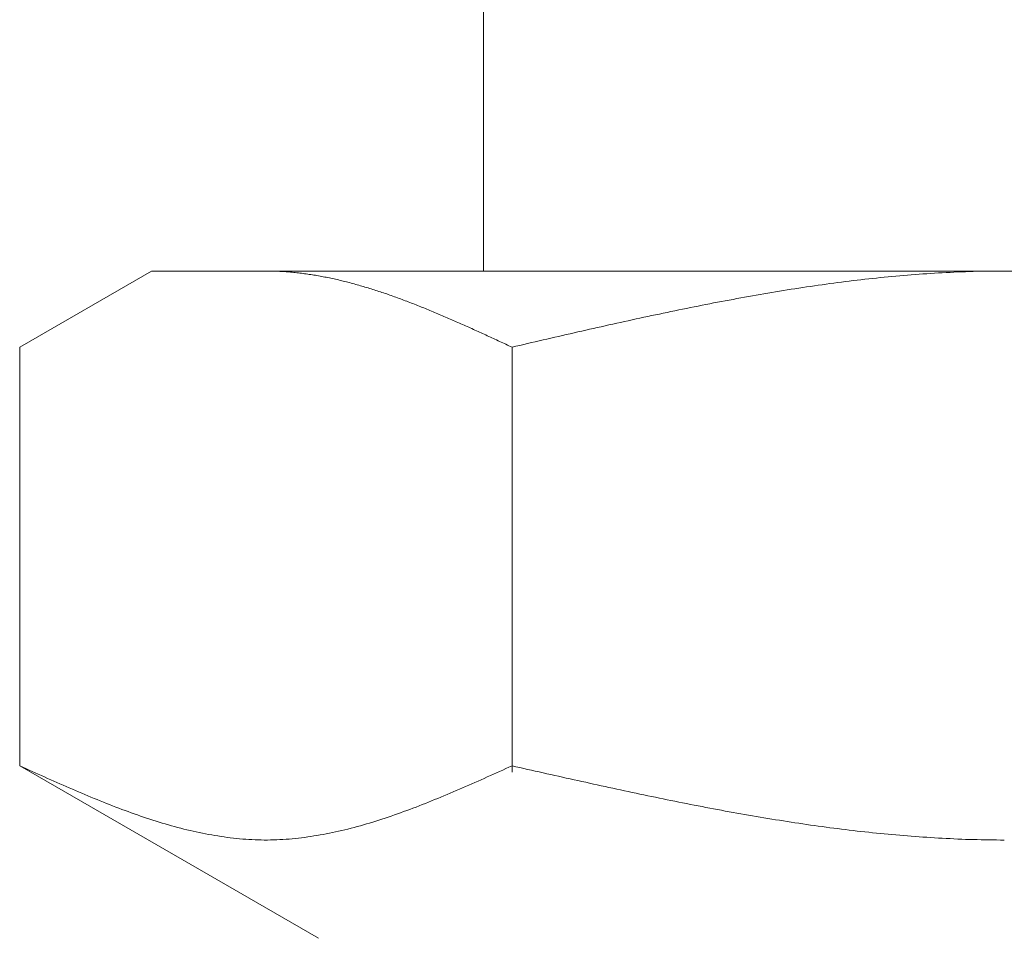
# Model space of a CAD drawing. Units: millimetres. Extents: x 7320 to 15192, y 7374 to 12451.
# Drawn here: x 12952 to 12965, y 8275 to 8288 of the extents above; entities that cross this region are included whole.
import ezdxf

# ---------------------------------------------------------------- set-up
doc = ezdxf.new("R2010")
doc.units = ezdxf.units.MM
doc.linetypes.add('実線', pattern=[0])
doc.layers.add('ガス管', color=7, linetype='Continuous')

msp = doc.modelspace()

# ---------------------------------------------------------------- linework, layer by layer
at = {"layer": 'ガス管', "color": 3, "linetype": '実線', "lineweight": 9, "ltscale": 0.001}
for p, q in [((12958.027, 8288.269), (12958.027, 8284.269)), ((12951.773, 8283.242), (12953.552, 8284.269)), ((12953.552, 8284.269), (12976.552, 8284.269)), ((12955.114, 8284.269), (12955.093, 8284.269)), ((12955.135, 8284.269), (12955.114, 8284.269)), ((12955.156, 8284.269), (12955.135, 8284.269)), ((12955.177, 8284.268), (12955.156, 8284.269)), ((12955.198, 8284.268), (12955.177, 8284.268)), ((12955.218, 8284.267), (12955.198, 8284.268)), ((12955.239, 8284.266), (12955.218, 8284.267)), ((12955.26, 8284.265), (12955.239, 8284.266)), ((12964.739, 8284.266), (12964.687, 8284.265)), ((12964.791, 8284.267), (12964.739, 8284.266)), ((12964.843, 8284.268), (12964.791, 8284.267)), ((12964.896, 8284.268), (12964.843, 8284.268)), ((12964.948, 8284.269), (12964.896, 8284.268)), ((12965, 8284.269), (12964.948, 8284.269)), ((12965.052, 8284.269), (12965, 8284.269)), ((12955.281, 8284.264), (12955.26, 8284.265)), ((12955.302, 8284.263), (12955.281, 8284.264)), ((12955.323, 8284.262), (12955.302, 8284.263)), ((12955.344, 8284.261), (12955.323, 8284.262)), ((12955.365, 8284.259), (12955.344, 8284.261)), ((12955.385, 8284.258), (12955.365, 8284.259)), ((12955.406, 8284.256), (12955.385, 8284.258)), ((12955.427, 8284.254), (12955.406, 8284.256)), ((12955.448, 8284.252), (12955.427, 8284.254)), ((12955.469, 8284.25), (12955.448, 8284.252)), ((12955.49, 8284.248), (12955.469, 8284.25)), ((12955.511, 8284.246), (12955.49, 8284.248)), ((12955.532, 8284.243), (12955.511, 8284.246)), ((12955.553, 8284.241), (12955.532, 8284.243)), ((12955.573, 8284.238), (12955.553, 8284.241)), ((12955.594, 8284.236), (12955.573, 8284.238)), ((12955.615, 8284.233), (12955.594, 8284.236)), ((12955.636, 8284.23), (12955.615, 8284.233)), ((12955.657, 8284.227), (12955.636, 8284.23)), ((12955.678, 8284.224), (12955.657, 8284.227)), ((12955.699, 8284.221), (12955.678, 8284.224)), ((12955.72, 8284.218), (12955.699, 8284.221)), ((12955.74, 8284.214), (12955.72, 8284.218)), ((12955.761, 8284.211), (12955.74, 8284.214)), ((12955.782, 8284.207), (12955.761, 8284.211)), ((12955.803, 8284.204), (12955.782, 8284.207)), ((12955.824, 8284.2), (12955.803, 8284.204)), ((12955.845, 8284.196), (12955.824, 8284.2)), ((12955.866, 8284.192), (12955.845, 8284.196)), ((12955.887, 8284.188), (12955.866, 8284.192)), ((12955.907, 8284.184), (12955.887, 8284.188)), ((12955.928, 8284.18), (12955.907, 8284.184)), ((12955.949, 8284.175), (12955.928, 8284.18)), ((12955.97, 8284.171), (12955.949, 8284.175)), ((12955.991, 8284.167), (12955.97, 8284.171)), ((12956.012, 8284.162), (12955.991, 8284.167)), ((12956.033, 8284.157), (12956.012, 8284.162)), ((12956.054, 8284.153), (12956.033, 8284.157)), ((12956.074, 8284.148), (12956.054, 8284.153)), ((12956.095, 8284.143), (12956.074, 8284.148)), ((12956.116, 8284.138), (12956.095, 8284.143)), ((12956.137, 8284.133), (12956.116, 8284.138)), ((12963.014, 8284.139), (12962.961, 8284.132)), ((12963.066, 8284.145), (12963.014, 8284.139)), ((12963.118, 8284.151), (12963.066, 8284.145)), ((12963.17, 8284.157), (12963.118, 8284.151)), ((12963.223, 8284.163), (12963.17, 8284.157)), ((12963.275, 8284.169), (12963.223, 8284.163)), ((12963.327, 8284.174), (12963.275, 8284.169)), ((12963.38, 8284.18), (12963.327, 8284.174)), ((12963.432, 8284.185), (12963.38, 8284.18)), ((12963.484, 8284.19), (12963.432, 8284.185)), ((12963.536, 8284.195), (12963.484, 8284.19)), ((12963.589, 8284.2), (12963.536, 8284.195)), ((12963.641, 8284.204), (12963.589, 8284.2)), ((12963.693, 8284.209), (12963.641, 8284.204)), ((12963.745, 8284.213), (12963.693, 8284.209)), ((12963.798, 8284.218), (12963.745, 8284.213)), ((12963.85, 8284.222), (12963.798, 8284.218)), ((12963.902, 8284.226), (12963.85, 8284.222)), ((12963.955, 8284.229), (12963.902, 8284.226)), ((12964.007, 8284.233), (12963.955, 8284.229)), ((12964.059, 8284.236), (12964.007, 8284.233)), ((12964.111, 8284.24), (12964.059, 8284.236)), ((12964.164, 8284.243), (12964.111, 8284.24)), ((12964.216, 8284.246), (12964.164, 8284.243)), ((12964.268, 8284.248), (12964.216, 8284.246)), ((12964.321, 8284.251), (12964.268, 8284.248)), ((12964.373, 8284.254), (12964.321, 8284.251)), ((12964.425, 8284.256), (12964.373, 8284.254)), ((12964.477, 8284.258), (12964.425, 8284.256)), ((12964.53, 8284.26), (12964.477, 8284.258)), ((12964.582, 8284.262), (12964.53, 8284.26)), ((12964.634, 8284.263), (12964.582, 8284.262)), ((12964.687, 8284.265), (12964.634, 8284.263)), ((12956.158, 8284.128), (12956.137, 8284.133)), ((12956.179, 8284.122), (12956.158, 8284.128)), ((12956.2, 8284.117), (12956.179, 8284.122)), ((12956.221, 8284.112), (12956.2, 8284.117)), ((12956.242, 8284.106), (12956.221, 8284.112)), ((12956.262, 8284.1), (12956.242, 8284.106)), ((12956.283, 8284.095), (12956.262, 8284.1)), ((12956.304, 8284.089), (12956.283, 8284.095)), ((12956.325, 8284.083), (12956.304, 8284.089)), ((12956.346, 8284.077), (12956.325, 8284.083)), ((12956.367, 8284.071), (12956.346, 8284.077)), ((12956.388, 8284.065), (12956.367, 8284.071)), ((12956.409, 8284.059), (12956.388, 8284.065)), ((12956.429, 8284.053), (12956.409, 8284.059)), ((12956.45, 8284.047), (12956.429, 8284.053)), ((12956.471, 8284.04), (12956.45, 8284.047)), ((12956.492, 8284.034), (12956.471, 8284.04)), ((12956.513, 8284.027), (12956.492, 8284.034)), ((12956.534, 8284.021), (12956.513, 8284.027)), ((12956.555, 8284.014), (12956.534, 8284.021)), ((12956.576, 8284.008), (12956.555, 8284.014)), ((12956.596, 8284.001), (12956.576, 8284.008)), ((12956.617, 8283.994), (12956.596, 8284.001)), ((12962.073, 8284.005), (12962.02, 8283.997)), ((12962.125, 8284.014), (12962.073, 8284.005)), ((12962.177, 8284.022), (12962.125, 8284.014)), ((12962.229, 8284.03), (12962.177, 8284.022)), ((12962.282, 8284.038), (12962.229, 8284.03)), ((12962.334, 8284.046), (12962.282, 8284.038)), ((12962.386, 8284.054), (12962.334, 8284.046)), ((12962.438, 8284.062), (12962.386, 8284.054)), ((12962.491, 8284.069), (12962.438, 8284.062)), ((12962.543, 8284.077), (12962.491, 8284.069)), ((12962.595, 8284.084), (12962.543, 8284.077)), ((12962.648, 8284.091), (12962.595, 8284.084)), ((12962.7, 8284.099), (12962.648, 8284.091)), ((12962.752, 8284.106), (12962.7, 8284.099)), ((12962.804, 8284.112), (12962.752, 8284.106)), ((12962.857, 8284.119), (12962.804, 8284.112)), ((12962.909, 8284.126), (12962.857, 8284.119)), ((12962.961, 8284.132), (12962.909, 8284.126)), ((12956.638, 8283.987), (12956.617, 8283.994)), ((12956.659, 8283.98), (12956.638, 8283.987)), ((12956.68, 8283.973), (12956.659, 8283.98)), ((12956.701, 8283.966), (12956.68, 8283.973)), ((12956.722, 8283.959), (12956.701, 8283.966)), ((12956.743, 8283.952), (12956.722, 8283.959)), ((12956.764, 8283.944), (12956.743, 8283.952)), ((12956.784, 8283.937), (12956.764, 8283.944)), ((12956.805, 8283.93), (12956.784, 8283.937)), ((12956.826, 8283.922), (12956.805, 8283.93)), ((12956.847, 8283.915), (12956.826, 8283.922)), ((12956.868, 8283.907), (12956.847, 8283.915)), ((12956.889, 8283.9), (12956.868, 8283.907)), ((12956.91, 8283.892), (12956.889, 8283.9)), ((12956.931, 8283.884), (12956.91, 8283.892)), ((12956.951, 8283.876), (12956.931, 8283.884)), ((12956.972, 8283.869), (12956.951, 8283.876)), ((12956.993, 8283.861), (12956.972, 8283.869)), ((12961.288, 8283.867), (12961.236, 8283.858)), ((12961.341, 8283.877), (12961.288, 8283.867)), ((12961.393, 8283.887), (12961.341, 8283.877)), ((12961.445, 8283.897), (12961.393, 8283.887)), ((12961.497, 8283.906), (12961.445, 8283.897)), ((12961.55, 8283.916), (12961.497, 8283.906)), ((12961.602, 8283.925), (12961.55, 8283.916)), ((12961.654, 8283.934), (12961.602, 8283.925)), ((12961.707, 8283.944), (12961.654, 8283.934)), ((12961.759, 8283.953), (12961.707, 8283.944)), ((12961.811, 8283.962), (12961.759, 8283.953)), ((12961.863, 8283.971), (12961.811, 8283.962)), ((12961.916, 8283.979), (12961.863, 8283.971)), ((12961.968, 8283.988), (12961.916, 8283.979)), ((12962.02, 8283.997), (12961.968, 8283.988)), ((12957.014, 8283.853), (12956.993, 8283.861)), ((12957.035, 8283.845), (12957.014, 8283.853)), ((12957.056, 8283.837), (12957.035, 8283.845)), ((12957.077, 8283.829), (12957.056, 8283.837)), ((12957.098, 8283.82), (12957.077, 8283.829)), ((12957.118, 8283.812), (12957.098, 8283.82)), ((12957.139, 8283.804), (12957.118, 8283.812)), ((12957.16, 8283.796), (12957.139, 8283.804)), ((12957.181, 8283.787), (12957.16, 8283.796)), ((12957.202, 8283.779), (12957.181, 8283.787)), ((12957.223, 8283.771), (12957.202, 8283.779)), ((12957.244, 8283.762), (12957.223, 8283.771)), ((12957.265, 8283.754), (12957.244, 8283.762)), ((12957.285, 8283.745), (12957.265, 8283.754)), ((12957.306, 8283.737), (12957.285, 8283.745)), ((12957.327, 8283.728), (12957.306, 8283.737)), ((12960.661, 8283.744), (12960.609, 8283.733)), ((12960.713, 8283.754), (12960.661, 8283.744)), ((12960.766, 8283.765), (12960.713, 8283.754)), ((12960.818, 8283.776), (12960.766, 8283.765)), ((12960.87, 8283.786), (12960.818, 8283.776)), ((12960.922, 8283.797), (12960.87, 8283.786)), ((12960.975, 8283.807), (12960.922, 8283.797)), ((12961.027, 8283.817), (12960.975, 8283.807)), ((12961.079, 8283.827), (12961.027, 8283.817)), ((12961.131, 8283.838), (12961.079, 8283.827)), ((12961.184, 8283.848), (12961.131, 8283.838)), ((12961.236, 8283.858), (12961.184, 8283.848)), ((12957.348, 8283.719), (12957.327, 8283.728)), ((12957.369, 8283.71), (12957.348, 8283.719)), ((12957.39, 8283.702), (12957.369, 8283.71)), ((12957.411, 8283.693), (12957.39, 8283.702)), ((12957.432, 8283.684), (12957.411, 8283.693)), ((12957.453, 8283.675), (12957.432, 8283.684)), ((12957.473, 8283.666), (12957.453, 8283.675)), ((12957.494, 8283.657), (12957.473, 8283.666)), ((12957.515, 8283.648), (12957.494, 8283.657)), ((12957.536, 8283.639), (12957.515, 8283.648)), ((12957.557, 8283.63), (12957.536, 8283.639)), ((12957.578, 8283.621), (12957.557, 8283.63)), ((12957.599, 8283.612), (12957.578, 8283.621)), ((12957.62, 8283.603), (12957.599, 8283.612)), ((12957.64, 8283.594), (12957.62, 8283.603)), ((12960.034, 8283.611), (12959.981, 8283.599)), ((12960.086, 8283.622), (12960.034, 8283.611)), ((12960.138, 8283.633), (12960.086, 8283.622)), ((12960.19, 8283.645), (12960.138, 8283.633)), ((12960.243, 8283.656), (12960.19, 8283.645)), ((12960.295, 8283.667), (12960.243, 8283.656)), ((12960.347, 8283.678), (12960.295, 8283.667)), ((12960.4, 8283.689), (12960.347, 8283.678)), ((12960.452, 8283.7), (12960.4, 8283.689)), ((12960.504, 8283.711), (12960.452, 8283.7)), ((12960.556, 8283.722), (12960.504, 8283.711)), ((12960.609, 8283.733), (12960.556, 8283.722)), ((12957.661, 8283.585), (12957.64, 8283.594)), ((12957.682, 8283.576), (12957.661, 8283.585)), ((12957.703, 8283.566), (12957.682, 8283.576)), ((12957.724, 8283.557), (12957.703, 8283.566)), ((12957.745, 8283.548), (12957.724, 8283.557)), ((12957.766, 8283.539), (12957.745, 8283.548)), ((12957.787, 8283.529), (12957.766, 8283.539)), ((12957.807, 8283.52), (12957.787, 8283.529)), ((12957.828, 8283.51), (12957.807, 8283.52)), ((12957.849, 8283.501), (12957.828, 8283.51)), ((12957.87, 8283.492), (12957.849, 8283.501)), ((12957.891, 8283.482), (12957.87, 8283.492)), ((12957.912, 8283.473), (12957.891, 8283.482)), ((12957.933, 8283.463), (12957.912, 8283.473)), ((12959.406, 8283.471), (12959.354, 8283.459)), ((12959.459, 8283.483), (12959.406, 8283.471)), ((12959.511, 8283.494), (12959.459, 8283.483)), ((12959.563, 8283.506), (12959.511, 8283.494)), ((12959.615, 8283.518), (12959.563, 8283.506)), ((12959.668, 8283.53), (12959.615, 8283.518)), ((12959.72, 8283.541), (12959.668, 8283.53)), ((12959.772, 8283.553), (12959.72, 8283.541)), ((12959.824, 8283.565), (12959.772, 8283.553)), ((12959.877, 8283.576), (12959.824, 8283.565)), ((12959.929, 8283.588), (12959.877, 8283.576)), ((12959.981, 8283.599), (12959.929, 8283.588)), ((12957.954, 8283.454), (12957.933, 8283.463)), ((12957.974, 8283.444), (12957.954, 8283.454)), ((12957.995, 8283.435), (12957.974, 8283.444)), ((12958.016, 8283.425), (12957.995, 8283.435)), ((12958.037, 8283.416), (12958.016, 8283.425)), ((12958.058, 8283.406), (12958.037, 8283.416)), ((12958.079, 8283.396), (12958.058, 8283.406)), ((12958.1, 8283.387), (12958.079, 8283.396)), ((12958.121, 8283.377), (12958.1, 8283.387)), ((12958.142, 8283.368), (12958.121, 8283.377)), ((12958.162, 8283.358), (12958.142, 8283.368)), ((12958.183, 8283.348), (12958.162, 8283.358)), ((12958.204, 8283.339), (12958.183, 8283.348)), ((12958.225, 8283.329), (12958.204, 8283.339)), ((12958.831, 8283.339), (12958.779, 8283.327)), ((12958.883, 8283.351), (12958.831, 8283.339)), ((12958.936, 8283.363), (12958.883, 8283.351)), ((12958.988, 8283.375), (12958.936, 8283.363)), ((12959.04, 8283.387), (12958.988, 8283.375)), ((12959.093, 8283.399), (12959.04, 8283.387)), ((12959.145, 8283.411), (12959.093, 8283.399)), ((12959.197, 8283.423), (12959.145, 8283.411)), ((12959.249, 8283.435), (12959.197, 8283.423)), ((12959.302, 8283.447), (12959.249, 8283.435)), ((12959.354, 8283.459), (12959.302, 8283.447)), ((12951.773, 8277.595), (12951.773, 8283.242)), ((12958.246, 8283.319), (12958.225, 8283.329)), ((12958.267, 8283.31), (12958.246, 8283.319)), ((12958.288, 8283.3), (12958.267, 8283.31)), ((12958.309, 8283.29), (12958.288, 8283.3)), ((12958.329, 8283.281), (12958.309, 8283.29)), ((12958.35, 8283.271), (12958.329, 8283.281)), ((12958.371, 8283.261), (12958.35, 8283.271)), ((12958.392, 8283.252), (12958.371, 8283.261)), ((12958.413, 8283.242), (12958.392, 8283.252)), ((12958.465, 8283.254), (12958.413, 8283.242)), ((12958.413, 8277.51), (12958.413, 8283.242)), ((12958.518, 8283.266), (12958.465, 8283.254)), ((12958.57, 8283.278), (12958.518, 8283.266)), ((12958.622, 8283.29), (12958.57, 8283.278)), ((12958.674, 8283.303), (12958.622, 8283.29)), ((12958.727, 8283.315), (12958.674, 8283.303)), ((12958.779, 8283.327), (12958.727, 8283.315)), ((12951.773, 8277.595), (12955.802, 8275.269)), ((12951.815, 8277.576), (12951.773, 8277.595)), ((12951.857, 8277.558), (12951.815, 8277.576)), ((12951.899, 8277.539), (12951.857, 8277.558)), ((12951.94, 8277.52), (12951.899, 8277.539)), ((12951.982, 8277.501), (12951.94, 8277.52)), ((12952.024, 8277.482), (12951.982, 8277.501)), ((12958.204, 8277.501), (12958.162, 8277.482)), ((12958.246, 8277.52), (12958.204, 8277.501)), ((12958.288, 8277.539), (12958.246, 8277.52)), ((12958.329, 8277.558), (12958.288, 8277.539)), ((12958.371, 8277.576), (12958.329, 8277.558)), ((12958.413, 8277.595), (12958.371, 8277.576)), ((12958.465, 8277.583), (12958.413, 8277.595)), ((12958.518, 8277.572), (12958.465, 8277.583)), ((12958.57, 8277.56), (12958.518, 8277.572)), ((12958.622, 8277.548), (12958.57, 8277.56)), ((12958.674, 8277.536), (12958.622, 8277.548)), ((12958.727, 8277.524), (12958.674, 8277.536)), ((12958.779, 8277.513), (12958.727, 8277.524)), ((12958.831, 8277.501), (12958.779, 8277.513)), ((12958.883, 8277.489), (12958.831, 8277.501)), ((12952.066, 8277.464), (12952.024, 8277.482)), ((12952.107, 8277.445), (12952.066, 8277.464)), ((12952.149, 8277.426), (12952.107, 8277.445)), ((12952.191, 8277.408), (12952.149, 8277.426)), ((12952.233, 8277.389), (12952.191, 8277.408)), ((12952.275, 8277.371), (12952.233, 8277.389)), ((12952.316, 8277.352), (12952.275, 8277.371)), ((12957.912, 8277.371), (12957.87, 8277.352)), ((12957.954, 8277.389), (12957.912, 8277.371)), ((12957.995, 8277.408), (12957.954, 8277.389)), ((12958.037, 8277.426), (12957.995, 8277.408)), ((12958.079, 8277.445), (12958.037, 8277.426)), ((12958.121, 8277.464), (12958.079, 8277.445)), ((12958.162, 8277.482), (12958.121, 8277.464)), ((12958.936, 8277.477), (12958.883, 8277.489)), ((12958.988, 8277.466), (12958.936, 8277.477)), ((12959.04, 8277.454), (12958.988, 8277.466)), ((12959.093, 8277.442), (12959.04, 8277.454)), ((12959.145, 8277.431), (12959.093, 8277.442)), ((12959.197, 8277.419), (12959.145, 8277.431)), ((12959.249, 8277.407), (12959.197, 8277.419)), ((12959.302, 8277.396), (12959.249, 8277.407)), ((12959.354, 8277.384), (12959.302, 8277.396)), ((12959.406, 8277.373), (12959.354, 8277.384)), ((12959.459, 8277.361), (12959.406, 8277.373)), ((12959.511, 8277.35), (12959.459, 8277.361)), ((12952.358, 8277.334), (12952.316, 8277.352)), ((12952.4, 8277.316), (12952.358, 8277.334)), ((12952.442, 8277.297), (12952.4, 8277.316)), ((12952.483, 8277.279), (12952.442, 8277.297)), ((12952.525, 8277.261), (12952.483, 8277.279)), ((12952.567, 8277.244), (12952.525, 8277.261)), ((12952.609, 8277.226), (12952.567, 8277.244)), ((12957.62, 8277.244), (12957.578, 8277.226)), ((12957.661, 8277.261), (12957.62, 8277.244)), ((12957.703, 8277.279), (12957.661, 8277.261)), ((12957.745, 8277.297), (12957.703, 8277.279)), ((12957.787, 8277.316), (12957.745, 8277.297)), ((12957.828, 8277.334), (12957.787, 8277.316)), ((12957.87, 8277.352), (12957.828, 8277.334)), ((12959.563, 8277.338), (12959.511, 8277.35)), ((12959.615, 8277.327), (12959.563, 8277.338)), ((12959.668, 8277.315), (12959.615, 8277.327)), ((12959.72, 8277.304), (12959.668, 8277.315)), ((12959.772, 8277.292), (12959.72, 8277.304)), ((12959.824, 8277.281), (12959.772, 8277.292)), ((12959.877, 8277.27), (12959.824, 8277.281)), ((12959.929, 8277.259), (12959.877, 8277.27)), ((12959.981, 8277.248), (12959.929, 8277.259)), ((12960.034, 8277.236), (12959.981, 8277.248)), ((12960.086, 8277.225), (12960.034, 8277.236)), ((12952.65, 8277.208), (12952.609, 8277.226)), ((12952.692, 8277.191), (12952.65, 8277.208)), ((12952.734, 8277.173), (12952.692, 8277.191)), ((12952.776, 8277.156), (12952.734, 8277.173)), ((12952.817, 8277.139), (12952.776, 8277.156)), ((12952.859, 8277.122), (12952.817, 8277.139)), ((12952.901, 8277.105), (12952.859, 8277.122)), ((12952.943, 8277.089), (12952.901, 8277.105)), ((12957.285, 8277.105), (12957.244, 8277.089)), ((12957.327, 8277.122), (12957.285, 8277.105)), ((12957.369, 8277.139), (12957.327, 8277.122)), ((12957.411, 8277.156), (12957.369, 8277.139)), ((12957.453, 8277.173), (12957.411, 8277.156)), ((12957.494, 8277.191), (12957.453, 8277.173)), ((12957.536, 8277.208), (12957.494, 8277.191)), ((12957.578, 8277.226), (12957.536, 8277.208)), ((12960.138, 8277.214), (12960.086, 8277.225)), ((12960.19, 8277.203), (12960.138, 8277.214)), ((12960.243, 8277.192), (12960.19, 8277.203)), ((12960.295, 8277.181), (12960.243, 8277.192)), ((12960.347, 8277.171), (12960.295, 8277.181)), ((12960.4, 8277.16), (12960.347, 8277.171)), ((12960.452, 8277.149), (12960.4, 8277.16)), ((12960.504, 8277.138), (12960.452, 8277.149)), ((12960.556, 8277.128), (12960.504, 8277.138)), ((12960.609, 8277.117), (12960.556, 8277.128)), ((12960.661, 8277.107), (12960.609, 8277.117)), ((12960.713, 8277.096), (12960.661, 8277.107)), ((12960.766, 8277.086), (12960.713, 8277.096)), ((12952.984, 8277.072), (12952.943, 8277.089)), ((12953.026, 8277.056), (12952.984, 8277.072)), ((12953.068, 8277.04), (12953.026, 8277.056)), ((12953.11, 8277.024), (12953.068, 8277.04)), ((12953.151, 8277.008), (12953.11, 8277.024)), ((12953.193, 8276.993), (12953.151, 8277.008)), ((12953.235, 8276.978), (12953.193, 8276.993)), ((12953.277, 8276.962), (12953.235, 8276.978)), ((12953.318, 8276.948), (12953.277, 8276.962)), ((12956.91, 8276.962), (12956.868, 8276.948)), ((12956.951, 8276.978), (12956.91, 8276.962)), ((12956.993, 8276.993), (12956.951, 8276.978)), ((12957.035, 8277.008), (12956.993, 8276.993)), ((12957.077, 8277.024), (12957.035, 8277.008)), ((12957.118, 8277.04), (12957.077, 8277.024)), ((12957.16, 8277.056), (12957.118, 8277.04)), ((12957.202, 8277.072), (12957.16, 8277.056)), ((12957.244, 8277.089), (12957.202, 8277.072)), ((12960.818, 8277.076), (12960.766, 8277.086)), ((12960.87, 8277.066), (12960.818, 8277.076)), ((12960.922, 8277.055), (12960.87, 8277.066)), ((12960.975, 8277.045), (12960.922, 8277.055)), ((12961.027, 8277.035), (12960.975, 8277.045)), ((12961.079, 8277.025), (12961.027, 8277.035)), ((12961.131, 8277.015), (12961.079, 8277.025)), ((12961.184, 8277.006), (12961.131, 8277.015)), ((12961.236, 8276.996), (12961.184, 8277.006)), ((12961.288, 8276.986), (12961.236, 8276.996)), ((12961.341, 8276.977), (12961.288, 8276.986)), ((12961.393, 8276.967), (12961.341, 8276.977)), ((12961.445, 8276.958), (12961.393, 8276.967)), ((12953.36, 8276.933), (12953.318, 8276.948)), ((12953.402, 8276.918), (12953.36, 8276.933)), ((12953.444, 8276.904), (12953.402, 8276.918)), ((12953.485, 8276.89), (12953.444, 8276.904)), ((12953.527, 8276.877), (12953.485, 8276.89)), ((12953.569, 8276.863), (12953.527, 8276.877)), ((12953.611, 8276.85), (12953.569, 8276.863)), ((12953.653, 8276.837), (12953.611, 8276.85)), ((12953.694, 8276.824), (12953.653, 8276.837)), ((12956.534, 8276.837), (12956.492, 8276.824)), ((12956.576, 8276.85), (12956.534, 8276.837)), ((12956.617, 8276.863), (12956.576, 8276.85)), ((12956.659, 8276.877), (12956.617, 8276.863)), ((12956.701, 8276.89), (12956.659, 8276.877)), ((12956.743, 8276.904), (12956.701, 8276.89)), ((12956.784, 8276.918), (12956.743, 8276.904)), ((12956.826, 8276.933), (12956.784, 8276.918)), ((12956.868, 8276.948), (12956.826, 8276.933)), ((12961.497, 8276.949), (12961.445, 8276.958)), ((12961.55, 8276.939), (12961.497, 8276.949)), ((12961.602, 8276.93), (12961.55, 8276.939)), ((12961.654, 8276.921), (12961.602, 8276.93)), ((12961.707, 8276.912), (12961.654, 8276.921)), ((12961.759, 8276.903), (12961.707, 8276.912)), ((12961.811, 8276.895), (12961.759, 8276.903)), ((12961.863, 8276.886), (12961.811, 8276.895)), ((12961.916, 8276.877), (12961.863, 8276.886)), ((12961.968, 8276.869), (12961.916, 8276.877)), ((12962.02, 8276.861), (12961.968, 8276.869)), ((12962.073, 8276.852), (12962.02, 8276.861)), ((12962.125, 8276.844), (12962.073, 8276.852)), ((12962.177, 8276.836), (12962.125, 8276.844)), ((12962.229, 8276.828), (12962.177, 8276.836)), ((12953.736, 8276.812), (12953.694, 8276.824)), ((12953.778, 8276.8), (12953.736, 8276.812)), ((12953.82, 8276.788), (12953.778, 8276.8)), ((12953.861, 8276.776), (12953.82, 8276.788)), ((12953.903, 8276.765), (12953.861, 8276.776)), ((12953.945, 8276.754), (12953.903, 8276.765)), ((12953.987, 8276.743), (12953.945, 8276.754)), ((12954.028, 8276.733), (12953.987, 8276.743)), ((12954.07, 8276.723), (12954.028, 8276.733)), ((12954.112, 8276.713), (12954.07, 8276.723)), ((12954.154, 8276.704), (12954.112, 8276.713)), ((12954.195, 8276.695), (12954.154, 8276.704)), ((12956.033, 8276.704), (12955.991, 8276.695)), ((12956.074, 8276.713), (12956.033, 8276.704)), ((12956.116, 8276.723), (12956.074, 8276.713)), ((12956.158, 8276.733), (12956.116, 8276.723)), ((12956.2, 8276.743), (12956.158, 8276.733)), ((12956.242, 8276.754), (12956.2, 8276.743)), ((12956.283, 8276.765), (12956.242, 8276.754)), ((12956.325, 8276.776), (12956.283, 8276.765)), ((12956.367, 8276.788), (12956.325, 8276.776)), ((12956.409, 8276.8), (12956.367, 8276.788)), ((12956.45, 8276.812), (12956.409, 8276.8)), ((12956.492, 8276.824), (12956.45, 8276.812)), ((12962.282, 8276.82), (12962.229, 8276.828)), ((12962.334, 8276.812), (12962.282, 8276.82)), ((12962.386, 8276.805), (12962.334, 8276.812)), ((12962.438, 8276.797), (12962.386, 8276.805)), ((12962.491, 8276.79), (12962.438, 8276.797)), ((12962.543, 8276.783), (12962.491, 8276.79)), ((12962.595, 8276.775), (12962.543, 8276.783)), ((12962.648, 8276.768), (12962.595, 8276.775)), ((12962.7, 8276.761), (12962.648, 8276.768)), ((12962.752, 8276.755), (12962.7, 8276.761)), ((12962.804, 8276.748), (12962.752, 8276.755)), ((12962.857, 8276.741), (12962.804, 8276.748)), ((12962.909, 8276.735), (12962.857, 8276.741)), ((12962.961, 8276.728), (12962.909, 8276.735)), ((12963.014, 8276.722), (12962.961, 8276.728)), ((12963.066, 8276.716), (12963.014, 8276.722)), ((12963.118, 8276.71), (12963.066, 8276.716)), ((12963.17, 8276.704), (12963.118, 8276.71)), ((12963.223, 8276.699), (12963.17, 8276.704)), ((12963.275, 8276.693), (12963.223, 8276.699)), ((12954.237, 8276.686), (12954.195, 8276.695)), ((12954.279, 8276.678), (12954.237, 8276.686)), ((12954.321, 8276.67), (12954.279, 8276.678)), ((12954.362, 8276.663), (12954.321, 8276.67)), ((12954.404, 8276.655), (12954.362, 8276.663)), ((12954.446, 8276.649), (12954.404, 8276.655)), ((12954.488, 8276.642), (12954.446, 8276.649)), ((12954.529, 8276.636), (12954.488, 8276.642)), ((12954.571, 8276.63), (12954.529, 8276.636)), ((12954.613, 8276.625), (12954.571, 8276.63)), ((12954.655, 8276.62), (12954.613, 8276.625)), ((12954.696, 8276.616), (12954.655, 8276.62)), ((12954.738, 8276.612), (12954.696, 8276.616)), ((12954.78, 8276.608), (12954.738, 8276.612)), ((12954.822, 8276.605), (12954.78, 8276.608)), ((12954.864, 8276.602), (12954.822, 8276.605)), ((12954.905, 8276.6), (12954.864, 8276.602)), ((12954.947, 8276.598), (12954.905, 8276.6)), ((12954.989, 8276.597), (12954.947, 8276.598)), ((12955.031, 8276.596), (12954.989, 8276.597)), ((12955.072, 8276.595), (12955.031, 8276.596)), ((12955.114, 8276.595), (12955.072, 8276.595)), ((12955.156, 8276.596), (12955.114, 8276.595)), ((12955.198, 8276.597), (12955.156, 8276.596)), ((12955.239, 8276.598), (12955.198, 8276.597)), ((12955.281, 8276.6), (12955.239, 8276.598)), ((12955.323, 8276.602), (12955.281, 8276.6)), ((12955.365, 8276.605), (12955.323, 8276.602)), ((12955.406, 8276.608), (12955.365, 8276.605)), ((12955.448, 8276.612), (12955.406, 8276.608)), ((12955.49, 8276.616), (12955.448, 8276.612)), ((12955.532, 8276.62), (12955.49, 8276.616)), ((12955.573, 8276.625), (12955.532, 8276.62)), ((12955.615, 8276.63), (12955.573, 8276.625)), ((12955.657, 8276.636), (12955.615, 8276.63)), ((12955.699, 8276.642), (12955.657, 8276.636)), ((12955.74, 8276.649), (12955.699, 8276.642)), ((12955.782, 8276.655), (12955.74, 8276.649)), ((12955.824, 8276.663), (12955.782, 8276.655)), ((12955.866, 8276.67), (12955.824, 8276.663)), ((12955.907, 8276.678), (12955.866, 8276.67)), ((12955.949, 8276.686), (12955.907, 8276.678)), ((12955.991, 8276.695), (12955.949, 8276.686)), ((12963.327, 8276.688), (12963.275, 8276.693)), ((12963.38, 8276.683), (12963.327, 8276.688)), ((12963.432, 8276.677), (12963.38, 8276.683)), ((12963.484, 8276.672), (12963.432, 8276.677)), ((12963.536, 8276.668), (12963.484, 8276.672)), ((12963.589, 8276.663), (12963.536, 8276.668)), ((12963.641, 8276.658), (12963.589, 8276.663)), ((12963.693, 8276.654), (12963.641, 8276.658)), ((12963.745, 8276.65), (12963.693, 8276.654)), ((12963.798, 8276.645), (12963.745, 8276.65)), ((12963.85, 8276.642), (12963.798, 8276.645)), ((12963.902, 8276.638), (12963.85, 8276.642)), ((12963.955, 8276.634), (12963.902, 8276.638)), ((12964.007, 8276.631), (12963.955, 8276.634)), ((12964.059, 8276.627), (12964.007, 8276.631)), ((12964.111, 8276.624), (12964.059, 8276.627)), ((12964.164, 8276.621), (12964.111, 8276.624)), ((12964.216, 8276.618), (12964.164, 8276.621)), ((12964.268, 8276.615), (12964.216, 8276.618)), ((12964.321, 8276.613), (12964.268, 8276.615)), ((12964.373, 8276.61), (12964.321, 8276.613)), ((12964.425, 8276.608), (12964.373, 8276.61)), ((12964.477, 8276.606), (12964.425, 8276.608)), ((12964.53, 8276.604), (12964.477, 8276.606)), ((12964.582, 8276.603), (12964.53, 8276.604)), ((12964.634, 8276.601), (12964.582, 8276.603)), ((12964.687, 8276.6), (12964.634, 8276.601)), ((12964.739, 8276.599), (12964.687, 8276.6)), ((12964.791, 8276.598), (12964.739, 8276.599)), ((12964.843, 8276.597), (12964.791, 8276.598)), ((12964.896, 8276.596), (12964.843, 8276.597)), ((12964.948, 8276.596), (12964.896, 8276.596)), ((12965, 8276.595), (12964.948, 8276.596)), ((12965.052, 8276.595), (12965, 8276.595))]:
    msp.add_line(p, q, dxfattribs=at)

doc.saveas('drawing.dxf')
